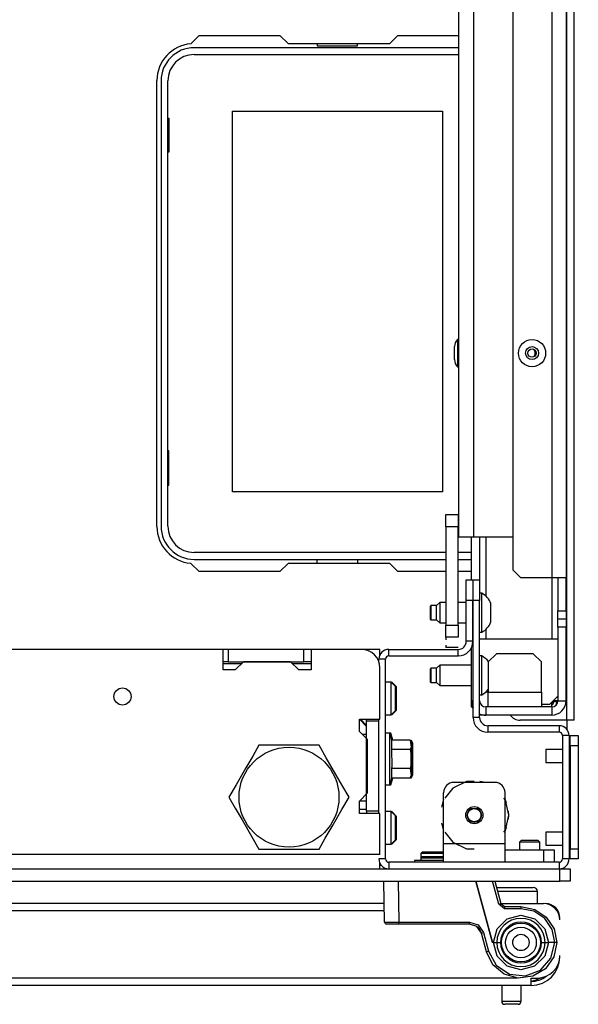
# Model space of a CAD drawing. Extents: x -163 to 90, y -65 to 166.
# Drawn here: x -58 to -53, y -65 to -56 of the extents above; entities that cross this region are included whole.
import ezdxf

# ---------------------------------------------------------------- set-up
doc = ezdxf.new("R2010")
doc.units = 0
doc.header["$MEASUREMENT"] = 0
doc.layers.add('TFR-TRI', color=7, linetype='CONTINUOUS')

msp = doc.modelspace()

# ---------------------------------------------------------------- linework, layer by layer
at = {"layer": 'TFR-TRI', "color": 30, "linetype": 'CONTINUOUS'}
for p, q in [((-53.005, -62.5039), (-53.005, -18.5118)), ((-52.9341, -62.5039), (-52.9341, -18.5118)), ((-56.6208, -55.9973), (-56.5408, -55.9173)), ((-56.5408, -55.9173), (-55.7633, -55.9173)), ((-55.7633, -55.9173), (-55.6845, -55.9961)), ((-54.7074, -55.9961), (-54.6286, -55.9173)), ((-54.6286, -55.9173), (-54.0444, -55.9173)), ((-55.6845, -55.9961), (-54.7074, -55.9961)), ((-56.946, -60.6417), (-56.946, -56.3504)), ((-56.5408, -61.0748), (-56.6208, -60.9949)), ((-55.7633, -61.0748), (-56.5408, -61.0748)), ((-55.6845, -60.9961), (-55.7633, -61.0748)), ((-54.7074, -60.9961), (-55.6845, -60.9961)), ((-54.6286, -61.0748), (-54.7074, -60.9961)), ((-54.1684, -61.0748), (-54.6286, -61.0748)), ((-53.9223, -61.0748), (-54.0503, -61.0748)), ((-53.005, -62.5039), (-53.4538, -62.5039)), ((-53.005, -62.5039), (-53.005, -62.591)), ((-52.9549, -62.5039), (-53.005, -62.5039)), ((-52.9341, -62.5039), (-52.9549, -62.5039)), ((-54.7882, -63.9016), (-54.8027, -63.9016))]:
    msp.add_line(p, q, dxfattribs=at)
at = {"layer": 'TFR-TRI', "color": 151, "linetype": 'CONTINUOUS'}
for p, q in [((-53.1507, -19.88), (-53.1507, -61.1359)), ((-53.0129, -19.88), (-53.0129, -61.1359)), ((-53.5247, -19.9587), (-53.5247, -61.0571)), ((-53.9223, -61.1547), (-53.9223, -60.7417)), ((-53.8436, -60.7417), (-53.8436, -61.1547)), ((-53.7845, -60.7416), (-53.7845, -61.3094)), ((-53.5247, -61.0571), (-53.4459, -61.1359)), ((-53.1507, -61.1359), (-53.4459, -61.1359)), ((-53.1507, -61.1352), (-53.1507, -61.722)), ((-53.0532, -61.1359), (-53.1507, -61.1359)), ((-53.0916, -61.1359), (-53.0916, -61.4508)), ((-53.0129, -61.1359), (-53.0532, -61.1359)), ((-53.0129, -61.4508), (-53.0129, -61.1359)), ((-53.9066, -61.3521), (-53.9086, -61.3521)), ((-53.0916, -61.5296), (-53.0916, -61.4508)), ((-53.0916, -61.4508), (-53.0129, -61.4508)), ((-53.0129, -61.4508), (-53.0129, -61.5296)), ((-53.0916, -61.6083), (-53.0916, -61.5296)), ((-53.0916, -61.5296), (-53.0129, -61.5296)), ((-53.0129, -61.5296), (-53.0129, -61.6083)), ((-53.9066, -61.5883), (-53.9086, -61.5883)), ((-53.7845, -61.6307), (-53.7845, -61.7223)), ((-53.0916, -61.6083), (-53.0916, -62.317)), ((-53.0129, -61.6083), (-53.0916, -61.6083)), ((-53.0129, -62.317), (-53.0129, -61.6083)), ((-53.9086, -61.7067), (-53.9066, -61.7067)), ((-53.9223, -62.317), (-53.9223, -61.805)), ((-53.9066, -61.7855), (-53.9147, -61.7855)), ((-53.9223, -62.376), (-53.9223, -62.317)), ((-53.9066, -62.317), (-53.9223, -62.317)), ((-53.9223, -62.376), (-53.9066, -62.3918)), ((-53.1507, -62.376), (-53.7845, -62.376)), ((-53.7845, -62.376), (-53.7845, -62.4548)), ((-53.1507, -62.376), (-53.1507, -62.3327)), ((-53.1507, -62.376), (-53.1507, -62.4548)), ((-53.1039, -62.317), (-53.1356, -62.317)), ((-53.0916, -62.317), (-53.1039, -62.317)), ((-53.0916, -62.317), (-53.0129, -62.317)), ((-53.7845, -62.4548), (-53.8436, -62.4548)), ((-53.1507, -62.4548), (-53.7845, -62.4548))]:
    msp.add_line(p, q, dxfattribs=at)
at = {"layer": 'TFR-TRI', "color": 1, "linetype": 'CONTINUOUS'}
for p, q in [((-54.0444, -60.7422), (-54.0444, -20.2737)), ((-53.9026, -20.2737), (-53.9026, -60.7422)), ((-54.0028, -60.7422), (-54.0444, -60.7422)), ((-53.9026, -60.7422), (-54.0028, -60.7422)), ((-53.5247, -60.7422), (-53.9026, -60.7422))]:
    msp.add_line(p, q, dxfattribs=at)
at = {"layer": 'TFR-TRI', "color": 12, "linetype": 'CONTINUOUS'}
for p, q in [((-54.0444, -56.0354), (-56.5877, -56.0354)), ((-55.4046, -55.9961), (-55.4046, -56.0157)), ((-55.4046, -56.0157), (-55.0166, -56.0157)), ((-55.0166, -56.0157), (-55.0166, -55.9961)), ((-56.5877, -56.1014), (-54.0444, -56.1014)), ((-56.9066, -56.3543), (-56.9066, -60.6378)), ((-56.8406, -60.6378), (-56.8406, -56.3543)), ((-54.1684, -60.8907), (-56.5877, -60.8907)), ((-53.9224, -60.8907), (-54.0503, -60.8907)), ((-56.5877, -60.9567), (-54.1684, -60.9567)), ((-55.4046, -60.9961), (-55.4046, -60.9567)), ((-55.0166, -60.9567), (-55.0166, -60.9961)), ((-54.0503, -60.9567), (-53.9224, -60.9567))]:
    msp.add_line(p, q, dxfattribs=at)
at = {"layer": 'TFR-TRI', "color": 215, "linetype": 'CONTINUOUS'}
for p, q in [((-56.8406, -56.7114), (-56.8306, -56.7114)), ((-56.8306, -56.7114), (-56.8306, -57.0414)), ((-56.2206, -56.6464), (-54.2006, -56.6464)), ((-56.2206, -60.3064), (-56.2206, -56.6464)), ((-54.2006, -56.6464), (-54.2006, -60.3064)), ((-56.8306, -57.0414), (-56.8406, -57.0414)), ((-56.8306, -59.9114), (-56.8406, -59.9114)), ((-56.8306, -60.2414), (-56.8306, -59.9114)), ((-56.8406, -60.2414), (-56.8306, -60.2414)), ((-54.2006, -60.3064), (-56.2206, -60.3064))]:
    msp.add_line(p, q, dxfattribs=at)
at = {"layer": 'TFR-TRI', "color": 3, "linetype": 'CONTINUOUS'}
for p, q in [((-54.0444, -58.8415), (-54.0574, -58.8415)), ((-54.0574, -58.8415), (-54.0574, -58.8799)), ((-54.0574, -58.8799), (-54.0574, -58.9725)), ((-54.0844, -58.9411), (-54.0844, -58.9098)), ((-54.0844, -59.0038), (-54.0844, -58.9411)), ((-54.0574, -58.9725), (-54.0574, -59.0651)), ((-54.0844, -59.0351), (-54.0844, -59.0038)), ((-54.0574, -59.0651), (-54.0574, -59.1035)), ((-54.0574, -59.1035), (-54.0444, -59.1035)), ((-53.8238, -61.2832), (-53.8436, -61.2832)), ((-53.8238, -61.3189), (-53.8238, -61.2832)), ((-53.8238, -61.4124), (-53.8238, -61.3189)), ((-54.3111, -61.4013), (-54.316, -61.4062)), ((-54.316, -61.4382), (-54.316, -61.4062)), ((-54.316, -61.5022), (-54.316, -61.4382)), ((-54.257, -61.4013), (-54.3111, -61.4013)), ((-54.3111, -61.4013), (-54.3111, -61.4214)), ((-54.3111, -61.4214), (-54.3111, -61.4702)), ((-54.2274, -61.3717), (-54.257, -61.4013)), ((-54.257, -61.4357), (-54.257, -61.4013)), ((-54.257, -61.5046), (-54.257, -61.4357)), ((-54.1684, -61.3717), (-54.2274, -61.3717)), ((-54.2274, -61.3717), (-54.2274, -61.4006)), ((-54.2274, -61.4006), (-54.2274, -61.4702)), ((-53.9715, -61.3717), (-54.0503, -61.3717)), ((-53.9066, -61.3717), (-53.9086, -61.3717)), ((-53.8238, -61.528), (-53.8238, -61.4124)), ((-53.7353, -61.4259), (-53.7353, -61.3816)), ((-53.7353, -61.5145), (-53.7353, -61.4259)), ((-54.316, -61.5341), (-54.316, -61.5022)), ((-54.316, -61.5341), (-54.3111, -61.5391)), ((-54.3111, -61.4702), (-54.3111, -61.5189)), ((-54.3111, -61.5189), (-54.3111, -61.5391)), ((-54.3111, -61.5391), (-54.257, -61.5391)), ((-54.257, -61.5391), (-54.257, -61.5046)), ((-54.257, -61.5391), (-54.2274, -61.5686)), ((-54.2274, -61.4702), (-54.2274, -61.5398)), ((-54.2274, -61.5398), (-54.2274, -61.5686)), ((-53.8238, -61.6215), (-53.8238, -61.528)), ((-53.7353, -61.5587), (-53.7353, -61.5145)), ((-54.2274, -61.5686), (-54.1684, -61.5686)), ((-54.0503, -61.5686), (-53.9715, -61.5686)), ((-53.9086, -61.5686), (-53.9066, -61.5686)), ((-53.8238, -61.6572), (-53.8238, -61.6215)), ((-53.8436, -61.6572), (-53.8238, -61.6572)), ((-53.8436, -61.7225), (-53.0916, -61.7225)), ((-53.8238, -61.8855), (-53.8436, -61.8855)), ((-53.8238, -61.9212), (-53.8238, -61.8855)), ((-53.8238, -62.0147), (-53.8238, -61.9212)), ((-53.6821, -61.8642), (-53.7609, -61.943)), ((-53.3278, -61.8642), (-53.6821, -61.8642)), ((-53.2491, -61.943), (-53.3278, -61.8642)), ((-54.3111, -62.0036), (-54.316, -62.0086)), ((-54.316, -62.0405), (-54.316, -62.0086)), ((-54.257, -62.0036), (-54.3111, -62.0036)), ((-54.3111, -62.0036), (-54.3111, -62.0238)), ((-54.3111, -62.0238), (-54.3111, -62.0725)), ((-54.2274, -61.9741), (-54.257, -62.0036)), ((-54.257, -62.0381), (-54.257, -62.0036)), ((-53.9223, -61.9741), (-54.2274, -61.9741)), ((-54.2274, -61.9741), (-54.2274, -62.0029)), ((-54.2274, -62.0029), (-54.2274, -62.0725)), ((-53.8238, -62.1303), (-53.8238, -62.0147)), ((-53.7609, -61.943), (-53.7609, -62.2343)), ((-53.2491, -62.2343), (-53.2491, -61.943)), ((-54.316, -62.1045), (-54.316, -62.0405)), ((-54.316, -62.1365), (-54.316, -62.1045)), ((-54.3111, -62.0725), (-54.3111, -62.1212)), ((-54.3111, -62.1212), (-54.3111, -62.1414)), ((-54.257, -62.107), (-54.257, -62.0381)), ((-54.257, -62.1414), (-54.257, -62.107)), ((-54.2274, -62.0725), (-54.2274, -62.1421)), ((-54.316, -62.1365), (-54.3111, -62.1414)), ((-54.3111, -62.1414), (-54.257, -62.1414)), ((-54.257, -62.1414), (-54.2274, -62.171)), ((-54.2274, -62.1421), (-54.2274, -62.171)), ((-54.2274, -62.171), (-53.9223, -62.171)), ((-53.8238, -62.2238), (-53.8238, -62.1303)), ((-53.8436, -62.2595), (-53.8238, -62.2595)), ((-53.8238, -62.2595), (-53.8238, -62.2238)), ((-53.7609, -62.2343), (-53.7857, -62.2343)), ((-53.7609, -62.2343), (-53.2491, -62.2343)), ((-53.7609, -62.3345), (-53.7609, -62.2343)), ((-53.2491, -62.2343), (-53.2491, -62.3345)), ((-53.1703, -62.3524), (-53.0916, -62.2737)), ((-53.7609, -62.376), (-53.7609, -62.3345)), ((-53.2491, -62.3345), (-53.2491, -62.376)), ((-53.1703, -62.3524), (-53.2491, -62.3524)), ((-53.0463, -62.7856), (-53.2078, -62.7856)), ((-53.2078, -62.7856), (-53.2078, -62.8039)), ((-52.9735, -62.7856), (-52.9834, -62.7856)), ((-53.2078, -62.8039), (-53.2078, -62.8481)), ((-53.2078, -62.8481), (-53.2078, -62.8923)), ((-53.2078, -62.8923), (-53.2078, -62.9106)), ((-53.2078, -62.9106), (-53.0463, -62.9106)), ((-52.9834, -62.9106), (-52.9735, -62.9106)), ((-53.0463, -63.5793), (-53.2078, -63.5793)), ((-53.2078, -63.5793), (-53.2078, -63.5976)), ((-53.2078, -63.5976), (-53.2078, -63.6418)), ((-53.2078, -63.6418), (-53.2078, -63.686)), ((-52.9735, -63.5793), (-52.9834, -63.5793)), ((-53.2078, -63.686), (-53.2078, -63.7043)), ((-53.2078, -63.7043), (-53.0463, -63.7043)), ((-52.9834, -63.7043), (-52.9735, -63.7043))]:
    msp.add_line(p, q, dxfattribs=at)
at = {"layer": 'TFR-TRI', "color": 2, "linetype": 'CONTINUOUS'}
for p, q in [((-54.1684, -60.6434), (-54.1684, -60.5253)), ((-54.1684, -60.5253), (-54.0503, -60.5253)), ((-54.0503, -60.5253), (-54.0503, -60.6434)), ((-54.1684, -60.6434), (-54.1684, -61.5883)), ((-54.0503, -60.6434), (-54.1684, -60.6434)), ((-54.0503, -61.5883), (-54.0503, -60.6434)), ((-54.1684, -61.7064), (-54.1684, -61.5883)), ((-54.1684, -61.5883), (-54.0503, -61.5883)), ((-54.0503, -61.5883), (-54.0503, -61.7064)), ((-54.1684, -61.7064), (-54.1684, -61.7312)), ((-54.0503, -61.7064), (-54.1684, -61.7064)), ((-54.1684, -61.781), (-54.1684, -61.8058)), ((-54.0503, -61.8058), (-54.1684, -61.8058))]:
    msp.add_line(p, q, dxfattribs=at)
at = {"layer": 'TFR-TRI', "color": 173, "linetype": 'CONTINUOUS'}
for p, q in [((-53.9715, -61.352), (-53.9715, -61.1551)), ((-53.9715, -61.1551), (-53.9086, -61.1551)), ((-53.9086, -61.1551), (-53.9086, -61.352)), ((-53.9066, -61.352), (-53.9066, -61.1551)), ((-53.9066, -61.1551), (-53.8436, -61.1551)), ((-53.8436, -61.1551), (-53.8436, -61.352)), ((-53.9086, -61.352), (-53.9715, -61.352)), ((-53.9715, -61.7441), (-53.9715, -61.352)), ((-53.9086, -61.7441), (-53.9086, -61.352)), ((-53.9066, -62.4779), (-53.9066, -61.352)), ((-53.8436, -61.352), (-53.9066, -61.352)), ((-53.8436, -62.4779), (-53.8436, -61.352)), ((-53.9086, -61.7441), (-53.9715, -61.7441)), ((-54.7176, -61.8858), (-54.7176, -61.8228)), ((-54.7176, -61.8228), (-54.0503, -61.8228)), ((-54.0503, -61.8858), (-54.0503, -61.8228)), ((-54.8121, -61.9418), (-54.8121, -61.9173)), ((-54.7491, -61.9173), (-54.8121, -61.9173)), ((-54.7491, -63.8386), (-54.7491, -61.9173)), ((-54.7176, -61.8858), (-54.0503, -61.8858)), ((-54.8121, -62.5138), (-54.8121, -62.4941)), ((-53.8436, -62.4779), (-53.9066, -62.4779)), ((-53.0779, -62.5567), (-53.7648, -62.5567)), ((-53.7648, -62.5567), (-53.7648, -62.6197)), ((-53.0779, -62.5567), (-53.0779, -62.6197)), ((-53.0779, -62.6197), (-53.7648, -62.6197)), ((-53.0463, -62.6512), (-53.0463, -63.8386)), ((-52.9834, -62.6512), (-53.0463, -62.6512)), ((-52.9834, -62.6512), (-52.9834, -63.8386)), ((-54.8121, -63.3996), (-54.8121, -63.3799)), ((-54.7491, -63.8386), (-54.8121, -63.8386)), ((-53.0779, -63.8701), (-54.7176, -63.8701)), ((-54.7176, -63.8701), (-54.7176, -63.9331)), ((-53.0779, -63.8701), (-53.0779, -63.9331)), ((-52.9834, -63.8386), (-53.0463, -63.8386))]:
    msp.add_line(p, q, dxfattribs=at)
at = {"layer": 'TFR-TRI', "color": 132, "linetype": 'CONTINUOUS'}
for p, q in [((-56.3107, -61.8228), (-58.4171, -61.8228)), ((-56.3107, -62.0197), (-56.3107, -61.8228)), ((-54.9794, -61.8228), (-55.4643, -61.8228)), ((-55.4643, -61.8228), (-55.4643, -62.0197)), ((-56.1926, -62.0197), (-56.3107, -62.0197)), ((-56.1139, -61.9409), (-56.1926, -62.0197)), ((-55.6612, -61.9409), (-56.1139, -61.9409)), ((-55.5824, -62.0197), (-55.6612, -61.9409)), ((-55.4643, -62.0197), (-55.5824, -62.0197)), ((-54.8022, -62.4941), (-54.8022, -62)), ((-54.9991, -62.6122), (-54.9991, -62.4941)), ((-54.9991, -62.4941), (-54.8022, -62.4941)), ((-54.9302, -62.563), (-54.9991, -62.4941)), ((-54.9204, -62.6909), (-54.9991, -62.6122)), ((-54.9204, -63.2027), (-54.9204, -62.6909)), ((-54.9991, -63.2815), (-54.9204, -63.2027)), ((-54.9991, -63.3996), (-54.9991, -63.2815)), ((-54.9302, -63.2815), (-54.9991, -63.2815)), ((-54.8022, -63.3996), (-54.9991, -63.3996)), ((-54.8022, -63.7953), (-54.8022, -63.3996)), ((-54.8022, -63.7953), (-82.4046, -63.7953)), ((-54.8022, -63.9192), (-54.8022, -63.8806)), ((-54.8022, -63.9331), (-54.8022, -63.9192))]:
    msp.add_line(p, q, dxfattribs=at)
at = {"layer": 'TFR-TRI', "color": 22, "linetype": 'CONTINUOUS'}
for p, q in [((-56.2613, -61.8228), (-56.3108, -61.8228)), ((-55.533, -61.8228), (-56.2613, -61.8228)), ((-56.2613, -61.8228), (-56.2613, -61.9409)), ((-55.4643, -61.8228), (-55.533, -61.8228)), ((-55.533, -61.9409), (-55.533, -61.8228)), ((-56.2613, -61.9409), (-56.3108, -61.9409)), ((-56.2613, -61.9409), (-55.533, -61.9409)), ((-55.4643, -61.9409), (-55.533, -61.9409)), ((-54.9302, -62.5138), (-54.9302, -62.4941)), ((-54.9302, -63.3799), (-54.9302, -62.5138)), ((-54.8121, -62.5138), (-54.9302, -62.5138)), ((-54.8121, -63.3799), (-54.8121, -62.5138)), ((-54.9302, -62.6417), (-54.9696, -62.6417)), ((-54.9302, -63.3799), (-54.9302, -63.3996)), ((-54.8121, -63.3799), (-54.9302, -63.3799))]:
    msp.add_line(p, q, dxfattribs=at)
at = {"layer": 'TFR-TRI', "color": 135, "linetype": 'CONTINUOUS'}
for p, q in [((-54.8022, -61.8228), (-54.9795, -61.8228)), ((-54.8022, -61.8366), (-54.8022, -61.8228)), ((-54.8022, -61.8753), (-54.8022, -61.8366)), ((-56.1336, -61.9606), (-56.3109, -61.9606)), ((-55.4647, -61.9606), (-55.6415, -61.9606)), ((-54.9893, -62.4941), (-54.9302, -62.5531))]:
    msp.add_line(p, q, dxfattribs=at)
at = {"layer": 'TFR-TRI', "color": 251, "linetype": 'CONTINUOUS'}
for p, q in [((-54.694, -62.1378), (-54.7491, -62.1378)), ((-54.6546, -62.1771), (-54.694, -62.1378)), ((-54.694, -62.1839), (-54.694, -62.1378)), ((-54.694, -62.2952), (-54.694, -62.1839)), ((-54.6546, -62.1771), (-54.6546, -62.2117)), ((-54.6546, -62.2117), (-54.6546, -62.2952)), ((-54.694, -62.4066), (-54.694, -62.2952)), ((-54.6546, -62.2952), (-54.6546, -62.3788)), ((-54.694, -62.4527), (-54.694, -62.4066)), ((-54.6546, -62.3788), (-54.6546, -62.4134)), ((-54.7491, -62.4527), (-54.694, -62.4527)), ((-54.694, -62.4527), (-54.6546, -62.4134)), ((-54.694, -63.3819), (-54.7491, -63.3819)), ((-54.6546, -63.4212), (-54.694, -63.3819)), ((-54.694, -63.428), (-54.694, -63.3819)), ((-54.694, -63.5393), (-54.694, -63.428)), ((-54.6546, -63.4212), (-54.6546, -63.4558)), ((-54.694, -63.6507), (-54.694, -63.5393)), ((-54.6546, -63.4558), (-54.6546, -63.5393)), ((-54.6546, -63.5393), (-54.6546, -63.6229)), ((-54.6546, -63.6229), (-54.6546, -63.6574)), ((-54.7491, -63.6968), (-54.694, -63.6968)), ((-54.694, -63.6968), (-54.694, -63.6507)), ((-54.694, -63.6968), (-54.6546, -63.6574)), ((-53.442, -63.6575), (-53.4617, -63.6772)), ((-53.4617, -63.6772), (-53.4617, -63.752)), ((-53.4329, -63.6772), (-53.4617, -63.6772)), ((-53.442, -63.6575), (-53.4027, -63.6575)), ((-53.3633, -63.6772), (-53.4329, -63.6772)), ((-53.4027, -63.6575), (-53.3239, -63.6575)), ((-53.2937, -63.6772), (-53.3633, -63.6772)), ((-53.3239, -63.6575), (-53.2845, -63.6575)), ((-53.2649, -63.6772), (-53.2937, -63.6772)), ((-53.2649, -63.6772), (-53.2845, -63.6575)), ((-53.2649, -63.752), (-53.2649, -63.6772))]:
    msp.add_line(p, q, dxfattribs=at)
at = {"layer": 'TFR-TRI', "color": 254, "linetype": 'CONTINUOUS'}
for p, q in [((-54.694, -62.1867), (-54.694, -62.1417)), ((-54.694, -62.2952), (-54.694, -62.1867)), ((-54.6841, -62.1417), (-54.6901, -62.1417)), ((-54.6448, -62.1811), (-54.6841, -62.1417)), ((-54.6841, -62.1432), (-54.6841, -62.1417)), ((-54.6841, -62.1476), (-54.6841, -62.1432)), ((-54.6448, -62.1811), (-54.6448, -62.2145)), ((-54.6448, -62.2145), (-54.6448, -62.2952)), ((-54.694, -62.4038), (-54.694, -62.2952)), ((-54.6448, -62.2952), (-54.6448, -62.376)), ((-54.694, -62.4488), (-54.694, -62.4038)), ((-54.6841, -62.4488), (-54.6448, -62.4094)), ((-54.6448, -62.376), (-54.6448, -62.4094)), ((-54.6901, -62.4488), (-54.6841, -62.4488)), ((-54.6841, -62.4473), (-54.6841, -62.4429)), ((-54.6841, -62.4488), (-54.6841, -62.4473)), ((-54.9302, -63.3622), (-54.9991, -63.3622)), ((-54.6841, -63.3858), (-54.6901, -63.3858)), ((-54.6448, -63.4252), (-54.6841, -63.3858)), ((-54.6841, -63.3873), (-54.6841, -63.3858)), ((-54.6841, -63.3917), (-54.6841, -63.3873)), ((-54.6448, -63.4252), (-54.6448, -63.4586)), ((-54.6448, -63.4586), (-54.6448, -63.5393)), ((-54.6448, -63.5393), (-54.6448, -63.6201)), ((-54.6448, -63.6201), (-54.6448, -63.6535)), ((-54.6901, -63.6929), (-54.6841, -63.6929)), ((-54.6841, -63.6929), (-54.6448, -63.6535)), ((-54.6841, -63.6914), (-54.6841, -63.687)), ((-54.6841, -63.6929), (-54.6841, -63.6914))]:
    msp.add_line(p, q, dxfattribs=at)
at = {"layer": 'TFR-TRI', "color": 11, "linetype": 'CONTINUOUS'}
for p, q in [((-53.1132, -62.328), (-53.1459, -62.328)), ((-53.1007, -62.328), (-53.1132, -62.328)), ((-53.1007, -62.328), (-53.1007, -62.3168))]:
    msp.add_line(p, q, dxfattribs=at)
at = {"layer": 'TFR-TRI', "color": 21, "linetype": 'CONTINUOUS'}
for p, q in [((-54.7058, -62.6299), (-54.7491, -62.6299)), ((-54.6881, -62.6961), (-54.7058, -62.6299)), ((-54.696, -62.6299), (-54.7058, -62.6299)), ((-54.7058, -62.6631), (-54.7058, -62.6299)), ((-54.7058, -62.7539), (-54.7058, -62.6631)), ((-54.6782, -62.6961), (-54.696, -62.6299)), ((-54.696, -62.6393), (-54.696, -62.6299)), ((-54.696, -62.6666), (-54.696, -62.6393)), ((-54.7058, -62.8779), (-54.7058, -62.7539)), ((-54.6881, -62.787), (-54.6881, -62.6961)), ((-54.5109, -62.6961), (-54.6881, -62.6961)), ((-54.6854, -62.9465), (-54.6881, -62.787)), ((-54.5109, -62.787), (-54.6881, -62.787)), ((-54.4971, -62.7256), (-54.5109, -62.6961)), ((-54.5109, -62.6961), (-54.5022, -62.7627)), ((-54.5022, -62.7627), (-54.5109, -62.787)), ((-54.5109, -62.787), (-54.5039, -62.823)), ((-54.4873, -62.7256), (-54.5011, -62.6961)), ((-54.5011, -62.6961), (-54.4923, -62.7627)), ((-54.4923, -62.7627), (-54.5011, -62.787)), ((-54.4971, -62.7702), (-54.4971, -62.7256)), ((-54.4971, -62.8779), (-54.4971, -62.7702)), ((-54.4873, -62.7702), (-54.4873, -62.7256)), ((-54.4873, -62.8779), (-54.4873, -62.7702)), ((-54.7058, -63.0019), (-54.7058, -62.8779)), ((-54.5039, -62.823), (-54.5061, -62.9457)), ((-54.4971, -62.9856), (-54.4971, -62.8779)), ((-54.4873, -62.9856), (-54.4873, -62.8779)), ((-54.6881, -62.9688), (-54.6854, -62.9465)), ((-54.6881, -63.0598), (-54.6881, -62.9688)), ((-54.5109, -62.9688), (-54.6881, -62.9688)), ((-54.5061, -62.9457), (-54.5109, -62.9688)), ((-54.5109, -62.9688), (-54.5022, -63.0355)), ((-54.5011, -62.9688), (-54.4923, -63.0355)), ((-54.7058, -63.0927), (-54.7058, -63.0019)), ((-54.7058, -63.126), (-54.6881, -63.0598)), ((-54.696, -63.126), (-54.6782, -63.0598)), ((-54.5109, -63.0598), (-54.6881, -63.0598)), ((-54.5109, -63.0598), (-54.4971, -63.0302)), ((-54.5022, -63.0355), (-54.5109, -63.0598)), ((-54.5011, -63.0598), (-54.4873, -63.0302)), ((-54.4923, -63.0355), (-54.5011, -63.0598)), ((-54.4971, -63.0302), (-54.4971, -62.9856)), ((-54.4873, -63.0302), (-54.4873, -62.9856)), ((-54.7491, -63.126), (-54.7058, -63.126)), ((-54.7058, -63.126), (-54.7058, -63.0927)), ((-54.7058, -63.126), (-54.696, -63.126)), ((-54.696, -63.1166), (-54.696, -63.0892)), ((-54.696, -63.126), (-54.696, -63.1166)), ((-54.4696, -63.8543), (-54.4696, -63.8701)), ((-54.4177, -63.8543), (-54.4696, -63.8543)), ((-54.2924, -63.8543), (-54.4177, -63.8543)), ((-54.2387, -63.8543), (-54.2924, -63.8543)), ((-54.1901, -63.8543), (-54.2387, -63.8543)), ((-84.1349, -63.9331), (-53.0719, -63.9331)), ((-53.0719, -63.9331), (-53.0023, -63.9331)), ((-53.0719, -64.0512), (-53.0719, -63.9331)), ((-53.0023, -63.9331), (-52.9735, -63.9331)), ((-52.9735, -63.9331), (-52.9735, -64.0512)), ((-84.1349, -64.0512), (-53.0719, -64.0512)), ((-53.0023, -64.0512), (-53.0719, -64.0512)), ((-52.9735, -64.0512), (-53.0023, -64.0512))]:
    msp.add_line(p, q, dxfattribs=at)
at = {"layer": 'TFR-TRI', "color": 124, "linetype": 'CONTINUOUS'}
for p, q in [((-52.9735, -62.6512), (-52.8948, -62.6512)), ((-52.9735, -62.68), (-52.9735, -62.6512)), ((-52.9735, -62.7496), (-52.9735, -62.68)), ((-52.8948, -62.6512), (-52.8948, -62.68)), ((-52.8948, -62.68), (-52.8948, -62.7496)), ((-52.9735, -62.7496), (-52.9735, -63.7402)), ((-52.8948, -62.7496), (-52.9735, -62.7496)), ((-52.8948, -62.7496), (-52.8948, -63.7402)), ((-52.9834, -63.0579), (-52.9735, -63.0579)), ((-52.9834, -63.4319), (-52.9735, -63.4319)), ((-52.9735, -63.7402), (-52.8948, -63.7402)), ((-52.9735, -63.8098), (-52.9735, -63.7402)), ((-52.9735, -63.8386), (-52.9735, -63.8098)), ((-52.8948, -63.7402), (-52.8948, -63.8098)), ((-52.8948, -63.8098), (-52.8948, -63.8386)), ((-52.8948, -63.8386), (-52.9735, -63.8386))]:
    msp.add_line(p, q, dxfattribs=at)
at = {"layer": 'TFR-TRI', "color": 44, "linetype": 'CONTINUOUS'}
for p, q in [((-55.965, -62.7441), (-56.0251, -62.8483)), ((-55.903, -62.7441), (-55.965, -62.7441)), ((-55.6923, -62.7441), (-55.903, -62.7441)), ((-55.4905, -62.7441), (-55.6923, -62.7441)), ((-55.3876, -62.7441), (-55.4905, -62.7441)), ((-55.3183, -62.8641), (-55.3876, -62.7441)), ((-56.0251, -62.8483), (-56.0912, -62.9627)), ((-55.2251, -63.0255), (-55.3183, -62.8641)), ((-56.0912, -62.9627), (-56.1843, -63.124)), ((-55.1591, -63.1399), (-55.2251, -63.0255)), ((-56.1843, -63.124), (-56.2536, -63.2441)), ((-55.0989, -63.2441), (-55.1591, -63.1399)), ((-56.2536, -63.2441), (-56.1935, -63.3483)), ((-55.1682, -63.3641), (-55.0989, -63.2441)), ((-56.1935, -63.3483), (-56.1274, -63.4627)), ((-55.2614, -63.5255), (-55.1682, -63.3641)), ((-56.1274, -63.4627), (-56.0343, -63.624)), ((-55.3274, -63.6399), (-55.2614, -63.5255)), ((-56.0343, -63.624), (-55.965, -63.7441)), ((-55.3876, -63.7441), (-55.3274, -63.6399)), ((-55.965, -63.7441), (-55.903, -63.7441)), ((-55.903, -63.7441), (-55.6923, -63.7441)), ((-55.6923, -63.7441), (-55.4905, -63.7441)), ((-55.4905, -63.7441), (-55.3876, -63.7441))]:
    msp.add_line(p, q, dxfattribs=at)
at = {"layer": 'TFR-TRI', "color": 252, "linetype": 'CONTINUOUS'}
for p, q in [((-54.1022, -63.1572), (-54.1791, -63.2537)), ((-53.9688, -63.093), (-54.1022, -63.1572)), ((-53.6979, -63.1024), (-54.0916, -63.1024)), ((-53.9484, -63.0935), (-54.0019, -63.1024)), ((-53.9484, -63.0935), (-54.0019, -63.1024)), ((-53.9484, -63.0935), (-54.0019, -63.1024)), ((-53.8948, -63.093), (-53.9688, -63.093)), ((-53.7877, -63.1024), (-53.8412, -63.0935)), ((-53.7877, -63.1024), (-53.8412, -63.0935)), ((-53.7877, -63.1024), (-53.8412, -63.0935)), ((-54.1901, -63.6929), (-54.1901, -63.2008)), ((-53.5951, -63.273), (-53.6104, -63.2537)), ((-53.5995, -63.6929), (-53.5995, -63.2008)), ((-54.1901, -63.2641), (-54.2088, -63.3407)), ((-54.1901, -63.2641), (-54.2088, -63.3407)), ((-54.1901, -63.2641), (-54.2088, -63.3407)), ((-53.5855, -63.3012), (-53.5995, -63.264)), ((-53.5855, -63.3012), (-53.5995, -63.264)), ((-53.5855, -63.3012), (-53.5995, -63.264)), ((-53.5621, -63.4173), (-53.5951, -63.273)), ((-53.5951, -63.5617), (-53.5621, -63.4173)), ((-53.5621, -63.4173), (-53.5668, -63.3779)), ((-53.5621, -63.4173), (-53.5668, -63.3779)), ((-53.5621, -63.4173), (-53.5668, -63.3779)), ((-53.5668, -63.4568), (-53.5621, -63.4173)), ((-53.5668, -63.4568), (-53.5621, -63.4173)), ((-53.5668, -63.4568), (-53.5621, -63.4173)), ((-54.2088, -63.4939), (-54.1901, -63.5706)), ((-54.2088, -63.4939), (-54.1901, -63.5706)), ((-54.2088, -63.4939), (-54.1901, -63.5706)), ((-53.5995, -63.5706), (-53.5855, -63.5334)), ((-53.5995, -63.5706), (-53.5855, -63.5334)), ((-53.5995, -63.5706), (-53.5855, -63.5334)), ((-54.1791, -63.581), (-54.1022, -63.6774)), ((-53.6104, -63.581), (-53.5951, -63.5617)), ((-53.5995, -63.6929), (-54.1901, -63.6929)), ((-54.1901, -63.8182), (-54.1901, -63.6929)), ((-54.1022, -63.6774), (-53.9688, -63.7417)), ((-53.5995, -63.8182), (-53.5995, -63.6929)), ((-54.3932, -63.7697), (-54.4082, -63.7847)), ((-54.4082, -63.7847), (-54.4082, -63.83)), ((-54.3743, -63.7847), (-54.4082, -63.7847)), ((-54.3932, -63.815), (-54.4082, -63.83)), ((-54.4082, -63.83), (-54.4082, -63.8543)), ((-54.3743, -63.83), (-54.4082, -63.83)), ((-54.3932, -63.7697), (-54.3428, -63.7697)), ((-54.3932, -63.815), (-54.3428, -63.815)), ((-54.2924, -63.7847), (-54.3743, -63.7847)), ((-54.2924, -63.83), (-54.3743, -63.83)), ((-54.3428, -63.7697), (-54.242, -63.7697)), ((-54.3428, -63.815), (-54.242, -63.815)), ((-54.2327, -63.7847), (-54.2924, -63.7847)), ((-54.2327, -63.83), (-54.2924, -63.83)), ((-54.242, -63.7697), (-54.1916, -63.7697)), ((-54.242, -63.815), (-54.1916, -63.815)), ((-54.1901, -63.7847), (-54.2327, -63.7847)), ((-54.1901, -63.83), (-54.2327, -63.83)), ((-54.1901, -63.7712), (-54.1916, -63.7697)), ((-54.1901, -63.8165), (-54.1916, -63.815)), ((-54.1901, -63.8701), (-54.1901, -63.8182)), ((-53.9688, -63.7417), (-53.8948, -63.7417)), ((-53.5995, -63.752), (-53.2255, -63.752)), ((-53.5995, -63.8701), (-53.5995, -63.8182)), ((-53.2255, -63.752), (-53.1559, -63.752)), ((-53.2255, -63.8701), (-53.2255, -63.752)), ((-53.1559, -63.752), (-53.1271, -63.752)), ((-53.1271, -63.752), (-53.1271, -63.8701))]:
    msp.add_line(p, q, dxfattribs=at)
at = {"layer": 'TFR-TRI', "color": 63, "linetype": 'CONTINUOUS'}
for p, q in [((-54.758, -64.4452), (-54.7649, -64.0512)), ((-54.6271, -64.0512), (-54.6202, -64.445)), ((-53.7211, -64.6417), (-53.8793, -64.0512)), ((-53.8793, -64.0512), (-53.7211, -64.6417)), ((-53.6598, -64.2731), (-53.7193, -64.0512)), ((-53.6989, -64.0512), (-53.6408, -64.2681)), ((-53.6464, -64.2695), (-53.6598, -64.2731)), ((-53.6028, -64.3168), (-53.6598, -64.2731)), ((-53.6408, -64.2681), (-53.6464, -64.2695)), ((-53.6408, -64.2681), (-53.6028, -64.2972)), ((-53.6028, -64.2972), (-53.446, -64.2972)), ((-53.6028, -64.2972), (-53.6028, -64.303)), ((-53.6028, -64.303), (-53.6028, -64.3168)), ((-53.446, -64.2972), (-53.3141, -64.3235)), ((-53.446, -64.2972), (-53.446, -64.303)), ((-53.446, -64.303), (-53.446, -64.3168)), ((-53.446, -64.3168), (-53.6028, -64.3168)), ((-53.5777, -64.4139), (-53.446, -64.3787)), ((-53.3216, -64.3416), (-53.446, -64.3168)), ((-53.446, -64.3787), (-53.3142, -64.4139)), ((-53.2163, -64.412), (-53.3216, -64.3416)), ((-53.3141, -64.3235), (-53.2024, -64.3981)), ((-53.2024, -64.3981), (-53.1277, -64.5099)), ((-54.758, -64.4452), (-54.7176, -64.4452)), ((-54.7037, -64.4646), (-54.7383, -64.4646)), ((-54.7176, -64.4452), (-54.6202, -64.445)), ((-54.6202, -64.4646), (-54.7037, -64.4646)), ((-54.6202, -64.445), (-53.9407, -64.445)), ((-54.6202, -64.4589), (-54.6202, -64.445)), ((-54.6202, -64.4646), (-54.6202, -64.4589)), ((-53.9407, -64.4646), (-54.6202, -64.4646)), ((-53.9407, -64.445), (-53.8568, -64.4735)), ((-53.9407, -64.4589), (-53.9407, -64.445)), ((-53.9407, -64.4646), (-53.9407, -64.4589)), ((-53.8688, -64.489), (-53.9407, -64.4646)), ((-53.8804, -64.4811), (-53.8617, -64.4949)), ((-53.8266, -64.5521), (-53.8688, -64.489)), ((-53.8617, -64.4949), (-53.8405, -64.5202)), ((-53.8568, -64.4735), (-53.8076, -64.5472)), ((-53.6744, -64.5101), (-53.5777, -64.4139)), ((-53.3142, -64.4139), (-53.2175, -64.5101)), ((-53.1458, -64.5174), (-53.2163, -64.412)), ((-53.8405, -64.5202), (-53.8267, -64.5517)), ((-53.8267, -64.5517), (-53.8266, -64.5521)), ((-53.8266, -64.5521), (-53.821, -64.5507)), ((-53.7787, -64.7309), (-53.8266, -64.5521)), ((-53.821, -64.5507), (-53.8076, -64.5472)), ((-53.8076, -64.5472), (-53.7597, -64.726)), ((-53.7102, -64.6417), (-53.6744, -64.5101)), ((-53.2175, -64.5101), (-53.1817, -64.6417)), ((-53.1212, -64.6417), (-53.1458, -64.5174)), ((-53.1277, -64.5099), (-53.1015, -64.6417)), ((-53.7102, -64.6417), (-53.7211, -64.6417)), ((-53.674, -64.7728), (-53.7102, -64.6417)), ((-53.7102, -64.6417), (-53.6781, -64.6417)), ((-53.6781, -64.6417), (-53.6428, -64.6417)), ((-53.2491, -64.6417), (-53.2138, -64.6417)), ((-53.1817, -64.6417), (-53.2179, -64.7728)), ((-53.2138, -64.6417), (-53.1817, -64.6417)), ((-53.1212, -64.6417), (-53.1817, -64.6417)), ((-53.1578, -64.7917), (-53.1212, -64.6417)), ((-53.1015, -64.6417), (-53.1302, -64.7794)), ((-53.1146, -64.6417), (-53.1212, -64.6417)), ((-53.1089, -64.6417), (-53.1146, -64.6417)), ((-53.1045, -64.6417), (-53.1089, -64.6417)), ((-53.1019, -64.6417), (-53.1045, -64.6417)), ((-53.1015, -64.6417), (-53.1019, -64.6417)), ((-53.7787, -64.7309), (-53.7731, -64.7295)), ((-53.7153, -64.8565), (-53.7787, -64.7309)), ((-53.7731, -64.7295), (-53.7597, -64.726)), ((-53.7597, -64.726), (-53.6854, -64.8614)), ((-53.5774, -64.8685), (-53.674, -64.7728)), ((-53.2179, -64.7728), (-53.3145, -64.8685)), ((-53.6069, -64.9463), (-53.7153, -64.8565)), ((-53.6854, -64.8614), (-53.557, -64.9471)), ((-53.446, -64.9035), (-53.5774, -64.8685)), ((-53.3145, -64.8685), (-53.446, -64.9035)), ((-53.2596, -64.9079), (-53.1578, -64.7917)), ((-53.1302, -64.7794), (-53.2116, -64.8942)), ((-53.4717, -64.9853), (-53.6069, -64.9463)), ((-53.557, -64.9471), (-53.4035, -64.9639)), ((-53.3322, -64.9669), (-53.4717, -64.9853)), ((-53.4035, -64.9639), (-53.2596, -64.9079)), ((-53.2116, -64.8942), (-53.3322, -64.9669))]:
    msp.add_line(p, q, dxfattribs=at)
at = {"layer": 'TFR-TRI', "color": 5, "linetype": 'CONTINUOUS'}
for p, q in [((-53.6827, -64.1114), (-53.5751, -64.1114)), ((-53.5751, -64.1114), (-53.455, -64.1114)), ((-53.455, -64.1114), (-53.3623, -64.1114)), ((-53.3623, -64.1114), (-53.3275, -64.1114)), ((-53.6076, -64.1514), (-53.672, -64.1514)), ((-53.5375, -64.1514), (-53.6076, -64.1514)), ((-53.4125, -64.1514), (-53.5375, -64.1514)), ((-53.321, -64.1514), (-53.4125, -64.1514)), ((-53.2875, -64.1514), (-53.321, -64.1514)), ((-53.2875, -64.2677), (-53.2875, -64.1514)), ((-53.6315, -65.0551), (-53.6315, -65.2064)), ((-53.4435, -65.2064), (-53.4435, -65.0551)), ((-53.6315, -65.2064), (-53.5845, -65.2064)), ((-53.5828, -65.2364), (-53.6015, -65.2364)), ((-53.5845, -65.2064), (-53.4905, -65.2064)), ((-53.5375, -65.2364), (-53.5828, -65.2364)), ((-53.4922, -65.2364), (-53.5375, -65.2364)), ((-53.4735, -65.2364), (-53.4922, -65.2364)), ((-53.4905, -65.2064), (-53.4435, -65.2064))]:
    msp.add_line(p, q, dxfattribs=at)
at = {"layer": 'TFR-TRI', "color": 214, "linetype": 'CONTINUOUS'}
for p, q in [((-54.7611, -64.2677), (-67.0365, -64.2677)), ((-53.6409, -64.2677), (-53.2294, -64.2677)), ((-53.2097, -64.2677), (-53.2097, -64.2689)), ((-53.1901, -64.2677), (-53.1901, -64.2691)), ((-54.7599, -64.3386), (-67.0365, -64.3386)), ((-53.0719, -64.4055), (-53.0732, -64.4055)), ((-53.0719, -64.7795), (-53.0723, -64.7795)), ((-53.4828, -64.9842), (-68.4538, -64.9842)), ((-53.3475, -65.0551), (-68.4538, -65.0551)), ((-53.3475, -65.0344), (-53.3475, -64.9842)), ((-53.3475, -64.9842), (-53.2885, -64.9842)), ((-53.3475, -65.0551), (-53.3475, -65.0344))]:
    msp.add_line(p, q, dxfattribs=at)
at = {"layer": 'TFR-TRI', "color": 3, "linetype": 'CONTINUOUS'}
for centre, radius in [((-53.3396, -58.9725), 0.131), ((-53.3396, -58.9725), 0.0627), ((-53.3396, -58.9725), 0.04), ((-53.8948, -63.4173), 0.0689), ((-53.8948, -63.4173), 0.064)]:
    msp.add_circle(centre, radius, dxfattribs=at)
at = {"layer": 'TFR-TRI', "color": 132, "linetype": 'CONTINUOUS'}
msp.add_circle((-57.2775, -62.2756), 0.0827, dxfattribs=at)
at = {"layer": 'TFR-TRI', "color": 44, "linetype": 'CONTINUOUS'}
msp.add_circle((-55.6763, -63.2441), 0.4803, dxfattribs=at)
at = {"layer": 'TFR-TRI', "color": 252, "linetype": 'CONTINUOUS'}
msp.add_circle((-53.8948, -63.4173), 0.0827, dxfattribs=at)
at = {"layer": 'TFR-TRI', "color": 153, "linetype": 'CONTINUOUS'}
for radius in [0.187, 0.1476, 0.0787]:
    msp.add_circle((-53.446, -64.6417), radius, dxfattribs=at)
at = {"layer": 'TFR-TRI', "color": 30, "linetype": 'CONTINUOUS'}
for centre, radius, start, end in [((-56.5916, -56.3504), 0.3543, 94.71961, 180), ((-56.5916, -60.6417), 0.3543, 180, 265.28039), ((-53.4538, -62.3858), 0.1181, 215.71453, 270)]:
    msp.add_arc(centre, radius, start, end, dxfattribs=at)
at = {"layer": 'TFR-TRI', "color": 12, "linetype": 'CONTINUOUS'}
for centre, radius, start, end in [((-56.5877, -56.3543), 0.3189, 90, 180), ((-56.5877, -56.3543), 0.253, 90, 180), ((-56.5877, -60.6378), 0.3189, 180, 270), ((-56.5877, -60.6378), 0.253, 180, 270)]:
    msp.add_arc(centre, radius, start, end, dxfattribs=at)
at = {"layer": 'TFR-TRI', "color": 3, "linetype": 'CONTINUOUS'}
for centre, radius, start, end in [((-53.9844, -58.9098), 0.1, 136.88639, 180), ((-53.9844, -59.0351), 0.1, 180, 223.11361), ((-53.902, -61.4424), 0.1774, 20.05469, 63.86237), ((-53.902, -61.4979), 0.1774, 296.13763, 339.94531), ((-53.902, -62.0448), 0.1774, 36.0048, 63.86237), ((-53.902, -62.1003), 0.1774, 296.13763, 322.66523)]:
    msp.add_arc(centre, radius, start, end, dxfattribs=at)
at = {"layer": 'TFR-TRI', "color": 1, "linetype": 'CONTINUOUS'}
for start, end in [(0, 30.0375), (329.9625, 0)]:
    msp.add_arc((-53.379, -58.9725), 0.0689, start, end, dxfattribs=at)
at = {"layer": 'TFR-TRI', "color": 173, "linetype": 'CONTINUOUS'}
for centre, radius, start, end in [((-54.0503, -61.7441), 0.1417, 270, 0), ((-54.0503, -61.7441), 0.0787, 270, 0), ((-54.7176, -61.9173), 0.0945, 90, 180), ((-54.7176, -61.9173), 0.0315, 90, 180), ((-53.7648, -62.4779), 0.1417, 180, 270), ((-53.7648, -62.4779), 0.0787, 180, 270), ((-53.0779, -62.6512), 0.0945, 0, 90), ((-53.0779, -62.6512), 0.0315, 0, 90), ((-54.7176, -63.8386), 0.0945, 180, 270), ((-54.7176, -63.8386), 0.0315, 180, 270), ((-53.0779, -63.8386), 0.0315, 270, 0), ((-53.0779, -63.8386), 0.0945, 270, 0)]:
    msp.add_arc(centre, radius, start, end, dxfattribs=at)
at = {"layer": 'TFR-TRI', "color": 132, "linetype": 'CONTINUOUS'}
msp.add_arc((-54.9794, -62), 0.1772, 0, 90, dxfattribs=at)
at = {"layer": 'TFR-TRI', "color": 151, "linetype": 'CONTINUOUS'}
for centre, radius, start, end in [((-53.7845, -62.317), 0.1378, 180, 207.66094), ((-53.7845, -62.317), 0.0591, 180, 270), ((-53.1507, -62.317), 0.0591, 270, 0), ((-53.1507, -62.317), 0.1378, 270, 0), ((-53.7845, -62.317), 0.1378, 244.62281, 270), ((-53.3869, -64.7402), 0.2756, 278.21391, 298.89141)]:
    msp.add_arc(centre, radius, start, end, dxfattribs=at)
at = {"layer": 'TFR-TRI', "color": 11, "linetype": 'CONTINUOUS'}
for radius, start in [(0.0315, 294.36328), (0.063, 328.50703)]:
    msp.add_arc((-53.1637, -62.328), radius, start, 0, dxfattribs=at)
at = {"layer": 'TFR-TRI', "color": 22, "linetype": 'CONTINUOUS'}
msp.add_arc((-53.1951, -62.2965), 0.063, 314.93109, 329.99906, dxfattribs=at)
at = {"layer": 'TFR-TRI', "color": 252, "linetype": 'CONTINUOUS'}
for centre, start, end in [((-54.0916, -63.2008), 90, 180), ((-53.6979, -63.2008), 0, 90)]:
    msp.add_arc(centre, 0.0984, start, end, dxfattribs=at)
at = {"layer": 'TFR-TRI', "color": 5, "linetype": 'CONTINUOUS'}
for centre, radius, start, end in [((-53.3275, -64.1514), 0.04, 0, 90), ((-53.6015, -65.2064), 0.03, 180, 270), ((-53.4735, -65.2064), 0.03, 270, 0)]:
    msp.add_arc(centre, radius, start, end, dxfattribs=at)
at = {"layer": 'TFR-TRI', "color": 214, "linetype": 'CONTINUOUS'}
for centre, radius, start, end in [((-53.2294, -64.4252), 0.1575, 0, 90), ((-53.2097, -64.4055), 0.1378, 0, 90), ((-53.2885, -64.7677), 0.2165, 270, 0), ((-53.3475, -64.7795), 0.2756, 270, 0), ((-53.3475, -64.7795), 0.2362, 270, 307.45969)]:
    msp.add_arc(centre, radius, start, end, dxfattribs=at)
at = {"layer": 'TFR-TRI', "color": 63, "linetype": 'CONTINUOUS'}
for centre, radius, start, end in [((-54.7383, -64.4449), 0.0197, 181, 270), ((-53.446, -64.6417), 0.2322, 0, 180), ((-53.446, -64.6417), 0.1969, 0, 180), ((-53.446, -64.6417), 0.2322, 180, 0), ((-53.446, -64.6417), 0.1969, 180, 0)]:
    msp.add_arc(centre, radius, start, end, dxfattribs=at)

doc.saveas('drawing.dxf')
